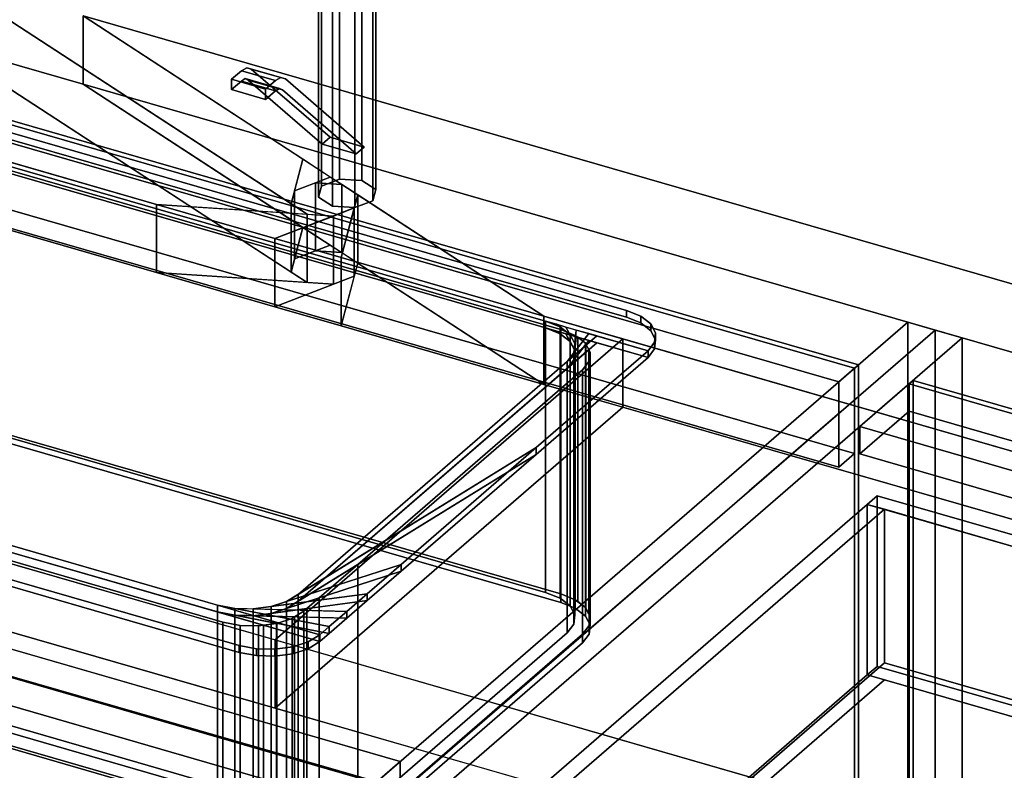
# Model space of a CAD drawing. Extents: x -1561 to 3499, y -2299 to 2343.
# Drawn here: x 1138 to 1637, y 67 to 449 of the extents above; entities that cross this region are included whole.
import ezdxf

# ---------------------------------------------------------------- set-up
doc = ezdxf.new("R2010")
doc.units = 0
doc.layers.add('layer0', color=7, linetype='CONTINUOUS')

# ---------------------------------------------------------------- blocks, each defined once
blk = doc.blocks.new('PF_OBJECT5')
at = {"layer": 'layer0'}
for p, q in [((1071.39, 415.29), (1563.29, 273.29)), ((1563.29, 273.29), (1071.39, 415.29)), ((1561.29, 271.56), (1069.39, 413.56)), ((1069.39, 413.56), (1561.29, 271.56)), ((1563.29, 273.29), (1561.29, 271.56)), ((1561.29, 271.56), (1563.29, 273.29)), ((1561.29, -351.98), (1561.29, 271.56)), ((1561.29, 271.56), (1561.29, -351.98)), ((1563.29, 273.29), (1563.29, -350.25)), ((1563.29, -350.25), (1563.29, 273.29))]:
    blk.add_line(p, q, dxfattribs=at)
blk = doc.blocks.new('PF_OBJECT6')
at = {"layer": 'layer0'}
for p, q in [((1561.29, 271.56), (1069.39, 413.56)), ((1069.39, 413.56), (1561.29, 271.56)), ((1061.39, 406.63), (1553.29, 264.63)), ((1553.29, 264.63), (1061.39, 406.63)), ((1069.39, 370.26), (1561.29, 228.26)), ((1561.29, 228.26), (1069.39, 370.26)), ((1553.29, 221.33), (1061.39, 363.33)), ((1061.39, 363.33), (1553.29, 221.33)), ((1553.29, 264.63), (1561.29, 271.56)), ((1561.29, 271.56), (1553.29, 264.63)), ((1561.29, 228.26), (1561.29, 271.56)), ((1561.29, 271.56), (1561.29, 228.26)), ((1553.29, 264.63), (1553.29, 221.33)), ((1553.29, 221.33), (1553.29, 264.63)), ((1561.29, 228.26), (1553.29, 221.33)), ((1553.29, 221.33), (1561.29, 228.26))]:
    blk.add_line(p, q, dxfattribs=at)
blk = doc.blocks.new('PF_OBJECT7')
at = {"layer": 'layer0'}
for p, q in [((1588.29, 294.94), (1305.29, 49.86)), ((1305.29, 49.86), (1588.29, 294.94)), ((1602.15, 290.94), (1588.29, 294.94)), ((1588.29, 294.94), (1588.29, -328.6)), ((1588.29, -328.6), (1588.29, 294.94)), ((1588.29, 294.94), (1602.15, 290.94)), ((1319.15, 45.86), (1602.15, 290.94)), ((1602.15, 290.94), (1319.15, 45.86)), ((1602.15, -332.6), (1602.15, 290.94)), ((1602.15, 290.94), (1602.15, -332.6)), ((1330.79, 71.94), (838.89, 213.94)), ((838.89, 213.94), (1330.79, 71.94)), ((838.89, 200.08), (1330.79, 58.08)), ((1330.79, 58.08), (838.89, 200.08)), ((813.89, 192.29), (1305.79, 50.29)), ((1305.79, 50.29), (813.89, 192.29)), ((1305.79, 36.43), (813.89, 178.43)), ((813.89, 178.43), (1305.79, 36.43)), ((1305.79, 50.29), (1330.79, 71.94)), ((1330.79, 71.94), (1305.79, 50.29)), ((1330.79, 58.08), (1330.79, 71.94)), ((1330.79, 71.94), (1330.79, 58.08))]:
    blk.add_line(p, q, dxfattribs=at)
blk = doc.blocks.new('PF_OBJECT12')
at = {"layer": 'layer0'}
for p, q in [((800.63, 186.01), (1315.05, 37.51)), ((1315.05, 37.51), (800.63, 186.01)), ((1305.05, 28.85), (790.63, 177.35)), ((790.63, 177.35), (1305.05, 28.85))]:
    blk.add_line(p, q, dxfattribs=at)
blk = doc.blocks.new('PF_SKETCH18')
at = {"layer": 'layer0'}
blk.add_line((1554.98, 250.09), (1507.81, 209.25), dxfattribs=at)
blk = doc.blocks.new('PF_SKETCH20')
at = {"layer": 'layer0'}
blk.add_line((1460.65, 168.4), (1413.48, 127.55), dxfattribs=at)
blk = doc.blocks.new('PF_SKETCH22')
at = {"layer": 'layer0'}
blk.add_line((1366.31, 86.7), (1319.15, 45.86), dxfattribs=at)
blk = doc.blocks.new('PF_OBJECT24')
at = {"layer": 'layer0'}
for p, q in [((1589, 263.56), (1591, 265.29)), ((1591, 265.29), (1589, 263.56)), ((1591, -358.25), (1591, 265.29)), ((1591, 265.29), (2082.91, 123.29)), ((1591, 265.29), (1591, -358.25)), ((2082.91, 123.29), (1591, 265.29)), ((2080.91, 121.56), (1589, 263.56)), ((1589, 263.56), (1589, -359.98)), ((1589, -359.98), (1589, 263.56)), ((1589, 263.56), (2080.91, 121.56))]:
    blk.add_line(p, q, dxfattribs=at)
blk = doc.blocks.new('PF_OBJECT25')
at = {"layer": 'layer0'}
for p, q in [((1564, 241.91), (1589, 263.56)), ((1589, 263.56), (1564, 241.91)), ((1589, 263.56), (2080.91, 121.56)), ((1589, 249.7), (1589, 263.56)), ((1589, 263.56), (1589, 249.7)), ((2080.91, 121.56), (1589, 263.56)), ((1589, 249.7), (1564, 228.05)), ((1564, 228.05), (1589, 249.7)), ((2080.91, 107.7), (1589, 249.7)), ((1589, 249.7), (2080.91, 107.7)), ((2055.91, 99.91), (1564, 241.91)), ((1564, 241.91), (1564, 228.05)), ((1564, 228.05), (1564, 241.91)), ((1564, 241.91), (2055.91, 99.91)), ((1564, 228.05), (2055.91, 86.05)), ((2055.91, 86.05), (1564, 228.05))]:
    blk.add_line(p, q, dxfattribs=at)
blk = doc.blocks.new('PF_OBJECT26')
at = {"layer": 'layer0'}
for p, q in [((1602.15, 290.94), (1319.15, 45.86)), ((1319.15, 45.86), (1602.15, 290.94)), ((1616, 286.94), (1602.15, 290.94)), ((1602.15, 290.94), (1602.15, -332.6)), ((1602.15, -332.6), (1602.15, 290.94)), ((1602.15, 290.94), (1616, 286.94)), ((1333, 41.86), (1616, 286.94)), ((1616, 286.94), (1333, 41.86)), ((1616, -336.6), (1616, 286.94)), ((1616, 286.94), (1616, -336.6))]:
    blk.add_line(p, q, dxfattribs=at)
blk = doc.blocks.new('PF_OBJECT35')
at = {"layer": 'layer0'}
for p, q in [((1567.8, 202.42), (1572.8, 206.75)), ((1572.8, 206.75), (1567.8, 202.42)), ((1572.8, 120.15), (1572.8, 206.75)), ((1572.8, 206.75), (2049.11, 69.25)), ((1572.8, 206.75), (1572.8, 120.15)), ((2049.11, 69.25), (1572.8, 206.75)), ((1339.8, 4.97), (1567.8, 202.42)), ((1567.8, 202.42), (1339.8, 4.97)), ((1576.46, 199.92), (1348.46, 2.47)), ((1348.46, 2.47), (1576.46, 199.92)), ((1567.8, 115.82), (1567.8, 202.42)), ((1567.8, 202.42), (1567.8, 115.82)), ((1567.8, 202.42), (2044.11, 64.92)), ((1576.46, 199.92), (1567.8, 202.42)), ((2035.45, 67.42), (1576.46, 199.92)), ((1576.46, 199.92), (1576.46, 121.98)), ((1576.46, 121.98), (1576.46, 199.92)), ((1348.46, -75.48), (1576.46, 121.98)), ((1576.46, 121.98), (1348.46, -75.48)), ((1572.8, 120.15), (1567.8, 115.82)), ((1567.8, 115.82), (1572.8, 120.15)), ((2049.11, -17.35), (1572.8, 120.15)), ((1572.8, 120.15), (2049.11, -17.35)), ((1576.46, 121.98), (2035.45, -10.52)), ((2035.45, -10.52), (1576.46, 121.98)), ((1567.8, 115.82), (1339.8, -81.64)), ((1339.8, -81.64), (1567.8, 115.82)), ((2044.11, -21.68), (1567.8, 115.82)), ((1567.8, 115.82), (1576.46, 113.32)), ((1576.46, 113.32), (1348.46, -84.14)), ((1348.46, -84.14), (1576.46, 113.32)), ((1576.46, 113.32), (2035.45, -19.18))]:
    blk.add_line(p, q, dxfattribs=at)
blk = doc.blocks.new('PF_SKETCH40')
at = {"layer": 'layer0'}
blk.add_line((1554.98, 250.09), (1507.81, 209.25), dxfattribs=at)
blk = doc.blocks.new('PF_SKETCH42')
at = {"layer": 'layer0'}
blk.add_line((1460.65, 168.4), (1413.48, 127.55), dxfattribs=at)
blk = doc.blocks.new('PF_SKETCH44')
at = {"layer": 'layer0'}
blk.add_line((1366.31, 86.7), (1319.15, 45.86), dxfattribs=at)
blk = doc.blocks.new('PF_OBJECT82')
at = {"layer": 'layer0'}
for p, q in [((466.9, 568.43), (1207.16, 354.74)), ((1207.16, 320.09), (466.9, 533.79)), ((1283.59, 349.7), (1096.67, 471.5)), ((1096.67, 471.5), (1275.44, 355.02)), ((1169.85, 415.74), (1169.85, 450.38)), ((1169.85, 450.38), (2144.28, 169.08)), ((1169.85, 450.38), (1169.85, 415.74)), ((2144.28, 169.08), (1169.85, 450.38)), ((1169.85, 450.38), (1403.69, 298)), ((1281.4, 377.69), (1169.85, 450.38)), ((1169.85, 415.74), (1096.67, 436.86)), ((1096.67, 436.86), (1283.59, 315.06)), ((1275.44, 320.38), (1096.67, 436.86)), ((1096.67, 436.86), (1169.85, 415.74)), ((1894.28, -47.42), (290.4, 415.58)), ((2144.28, 134.44), (1169.85, 415.74)), ((1403.69, 263.36), (1169.85, 415.74)), ((1169.85, 415.74), (2144.28, 134.44)), ((1169.85, 415.74), (1281.4, 343.05)), ((1207.16, 354.74), (1094.77, 387.18)), ((290.4, 380.94), (1894.28, -82.06)), ((1275.44, 355.02), (1281.4, 377.69)), ((1281.4, 377.69), (1277.18, 361.66)), ((1295.32, 368.62), (1281.4, 377.69)), ((1844.28, -90.72), (240.4, 372.28)), ((240.4, 372.28), (1844.28, -90.72)), ((1277.18, 361.66), (1295.32, 368.62)), ((1287.81, 365.73), (1277.18, 361.66)), ((1295.32, 368.62), (1287.81, 365.73)), ((1301.09, 364.86), (1287.81, 365.73)), ((1287.81, 365.73), (1287.81, 331.09)), ((1287.81, 331.09), (1287.81, 365.73)), ((1287.81, 365.73), (1301.09, 364.86)), ((1301.09, 364.86), (1295.32, 368.62)), ((1309.24, 359.55), (1301.09, 364.86)), ((1301.09, 364.86), (1301.09, 330.22)), ((1301.09, 330.22), (1301.09, 364.86)), ((1277.18, 361.66), (1275.44, 355.02)), ((1277.18, 361.66), (1277.18, 327.02)), ((1277.18, 327.02), (1277.18, 361.66)), ((1207.16, 354.74), (1207.16, 320.09)), ((1267.14, 337.42), (1207.16, 354.74)), ((1207.16, 320.09), (1207.16, 354.74)), ((1296.87, 348.83), (1207.16, 354.74)), ((1207.16, 354.74), (1267.14, 337.42)), ((1207.16, 354.74), (1283.59, 349.7)), ((1275.44, 355.02), (1275.44, 320.38)), ((1275.44, 320.38), (1275.44, 355.02)), ((1275.44, 355.02), (1283.59, 349.7)), ((1309.24, 359.55), (1300.85, 327.69)), ((1307.49, 352.91), (1309.24, 359.55)), ((1309.24, 324.91), (1309.24, 359.55)), ((1309.24, 359.55), (1309.24, 324.91)), ((1403.69, 298), (1309.24, 359.55)), ((1094.77, 352.54), (1207.16, 320.09)), ((1307.49, 352.91), (1267.14, 337.42)), ((1296.87, 348.83), (1307.49, 352.91)), ((1300.85, 327.69), (1307.49, 352.91)), ((1307.49, 318.27), (1307.49, 352.91)), ((1307.49, 352.91), (1307.49, 318.27)), ((1267.14, 337.42), (1296.87, 348.83)), ((1283.59, 315.06), (1283.59, 349.7)), ((1283.59, 349.7), (1296.87, 348.83)), ((1283.59, 349.7), (1283.59, 315.06)), ((1296.87, 314.19), (1296.87, 348.83)), ((1296.87, 348.83), (1296.87, 314.19)), ((1281.4, 343.05), (1275.44, 320.38)), ((1277.18, 327.02), (1281.4, 343.05)), ((1281.4, 343.05), (1295.32, 333.98)), ((240.4, 337.63), (1844.28, -125.37)), ((1844.28, -125.37), (240.4, 337.63)), ((1267.14, 337.42), (1267.14, 302.78)), ((1300.85, 327.69), (1267.14, 337.42)), ((1267.14, 302.78), (1267.14, 337.42)), ((1267.14, 337.42), (1300.85, 327.69)), ((1295.32, 333.98), (1277.18, 327.02)), ((1277.18, 327.02), (1287.81, 331.09)), ((1287.81, 331.09), (1295.32, 333.98)), ((1301.09, 330.22), (1287.81, 331.09)), ((1287.81, 331.09), (1301.09, 330.22)), ((1295.32, 333.98), (1301.09, 330.22)), ((1301.09, 330.22), (1309.24, 324.91)), ((1275.44, 320.38), (1277.18, 327.02)), ((1300.85, 327.69), (1300.85, 293.05)), ((1403.69, 298), (1300.85, 327.69)), ((1300.85, 293.05), (1300.85, 327.69)), ((1300.85, 327.69), (1403.69, 298)), ((1300.85, 293.05), (1309.24, 324.91)), ((1309.24, 324.91), (1307.49, 318.27)), ((1309.24, 324.91), (1403.69, 263.36)), ((1207.16, 320.09), (1296.87, 314.19)), ((1267.14, 302.78), (1207.16, 320.09)), ((1283.59, 315.06), (1207.16, 320.09)), ((1207.16, 320.09), (1267.14, 302.78)), ((1283.59, 315.06), (1275.44, 320.38)), ((1267.14, 302.78), (1307.49, 318.27)), ((1296.87, 314.19), (1283.59, 315.06)), ((1307.49, 318.27), (1296.87, 314.19)), ((1307.49, 318.27), (1300.85, 293.05)), ((1296.87, 314.19), (1267.14, 302.78)), ((1300.85, 293.05), (1267.14, 302.78)), ((1267.14, 302.78), (1300.85, 293.05)), ((1403.69, 298), (1403.69, 263.36)), ((1443.78, 286.43), (1403.69, 298)), ((1403.69, 263.36), (1403.69, 298)), ((1403.69, 298), (2070.78, 105.43)), ((1403.69, 263.36), (1300.85, 293.05)), ((1300.85, 293.05), (1403.69, 263.36)), ((1267.28, 133.58), (1443.78, 286.43)), ((1443.78, 286.43), (1267.28, 133.58)), ((1443.78, 251.79), (1443.78, 286.43)), ((1443.78, 286.43), (1443.78, 251.79)), ((2070.78, 105.43), (1443.78, 286.43)), ((2070.78, 70.79), (1403.69, 263.36)), ((1403.69, 263.36), (1443.78, 251.79)), ((1267.28, 98.94), (1443.78, 251.79)), ((1443.78, 251.79), (1267.28, 98.94)), ((1443.78, 251.79), (2070.78, 70.79)), ((918.27, 234.33), (1267.28, 133.58)), ((1267.28, 98.94), (918.27, 199.69)), ((1267.28, 133.58), (1267.28, 98.94)), ((1267.28, 98.94), (1267.28, 133.58)), ((1267.28, 133.58), (1894.28, -47.42)), ((1894.28, -82.06), (1267.28, 98.94))]:
    blk.add_line(p, q, dxfattribs=at)
blk = doc.blocks.new('PF_OBJECT83')
at = {"layer": 'layer0'}
for p, q in [((1112.13, 397.18), (1445.55, 300.93)), ((1445.55, 300.93), (1112.13, 397.18)), ((1071.15, 391.69), (1456.53, 280.44)), ((1112.13, 393.72), (1445.55, 297.47)), ((1445.55, 297.47), (1112.13, 393.72)), ((1456.53, 276.98), (1071.15, 388.23)), ((1404.57, 295.44), (1123.11, 376.69)), ((1123.11, 373.23), (1404.57, 291.98)), ((1445.55, 300.93), (1445.55, 297.47)), ((1445.55, 297.47), (1445.55, 300.93)), ((1445.55, 300.93), (1452.84, 297.98)), ((1452.84, 297.98), (1445.55, 300.93)), ((1404.57, 291.98), (1404.57, 295.44)), ((1411.86, 292.49), (1404.57, 295.44)), ((1404.57, 295.44), (1404.57, 291.98)), ((1404.57, 295.44), (1411.86, 292.49)), ((1410.1, 293.84), (1404.57, 295.44)), ((1445.55, 297.47), (1452.84, 294.51)), ((1452.84, 294.51), (1445.55, 297.47)), ((1452.84, 294.51), (1452.84, 297.98)), ((1452.84, 297.98), (1457.96, 294.04)), ((1452.84, 297.98), (1452.84, 294.51)), ((1457.96, 294.04), (1452.84, 297.98)), ((1411.86, 289.02), (1404.57, 291.98)), ((1404.57, 291.98), (1410.1, 290.38)), ((1404.57, 291.98), (1411.86, 289.02)), ((1410.1, 293.84), (1416.97, 288.55)), ((1414.88, 292.46), (1410.1, 293.84)), ((1411.86, 292.49), (1410.1, 293.84)), ((1416.97, 285.09), (1410.1, 290.38)), ((1410.1, 290.38), (1414.88, 289)), ((1410.1, 290.38), (1411.86, 289.02)), ((1416.97, 288.55), (1411.86, 292.49)), ((1411.86, 292.49), (1411.86, 289.02)), ((1411.86, 289.02), (1411.86, 292.49)), ((1414.88, 292.46), (1419.4, 284.02)), ((1420.13, 290.95), (1414.88, 292.46)), ((1416.97, 288.55), (1414.88, 292.46)), ((1420.13, 290.95), (1418.91, 279.33)), ((1419.4, 284.02), (1420.13, 290.95)), ((1426.43, 289.13), (1420.13, 290.95)), ((1452.84, 294.51), (1457.96, 290.58)), ((1457.96, 290.58), (1452.84, 294.51)), ((1457.96, 290.58), (1457.96, 294.04)), ((1457.96, 294.04), (1460.38, 289.51)), ((1457.96, 294.04), (1457.96, 290.58)), ((1460.38, 289.51), (1457.96, 294.04)), ((1457.96, 290.58), (1460.38, 286.04)), ((1460.38, 286.04), (1457.96, 290.58)), ((1430.55, 287.94), (1279.05, 156.74)), ((1411.86, 289.02), (1416.97, 285.09)), ((1419.4, 280.55), (1414.88, 289)), ((1414.88, 289), (1420.13, 287.48)), ((1414.88, 289), (1416.97, 285.09)), ((1426.43, 289.13), (1415.55, 274.95)), ((1415.55, 274.95), (1430.55, 287.94)), ((1415.55, 271.48), (1426.43, 285.66)), ((1419.4, 284.02), (1416.97, 288.55)), ((1416.97, 288.55), (1416.97, 285.09)), ((1416.97, 285.09), (1416.97, 288.55)), ((1416.97, 285.09), (1419.4, 280.55)), ((1418.91, 279.33), (1426.43, 289.13)), ((1418.91, 275.87), (1420.13, 287.48)), ((1426.43, 285.66), (1418.91, 275.87)), ((1420.13, 287.48), (1419.4, 280.55)), ((1420.13, 287.48), (1426.43, 285.66)), ((1430.55, 287.94), (1426.43, 289.13)), ((1426.43, 285.66), (1430.55, 284.48)), ((1456.53, 280.44), (1430.55, 287.94)), ((1459.89, 284.82), (1456.53, 280.44)), ((1456.53, 280.44), (1459.89, 284.82)), ((1460.38, 289.51), (1459.89, 284.82)), ((1459.89, 284.82), (1460.38, 289.51)), ((1460.38, 286.04), (1459.89, 281.36)), ((1459.89, 281.36), (1460.38, 286.04)), ((1459.89, 281.36), (1459.89, 284.82)), ((1459.89, 284.82), (1459.89, 281.36)), ((1460.38, 286.04), (1460.38, 289.51)), ((1460.38, 289.51), (1460.38, 286.04)), ((1279.05, 153.27), (1430.55, 284.48)), ((1456.53, 280.44), (1399.74, 231.25)), ((1399.74, 231.25), (1456.53, 280.44)), ((1430.55, 284.48), (1415.55, 271.48)), ((1418.91, 279.33), (1419.4, 284.02)), ((1419.4, 280.55), (1418.91, 275.87)), ((1419.4, 284.02), (1419.4, 280.55)), ((1419.4, 280.55), (1419.4, 284.02)), ((1430.55, 284.48), (1456.53, 276.98)), ((1459.89, 281.36), (1456.53, 276.98)), ((1456.53, 276.98), (1459.89, 281.36)), ((1456.53, 276.98), (1456.53, 280.44)), ((1456.53, 280.44), (1456.53, 276.98)), ((1456.53, 280.44), (1456.53, 280.44)), ((1279.05, 156.74), (1415.55, 274.95)), ((1456.53, 276.98), (1399.74, 227.79)), ((1399.74, 227.79), (1456.53, 276.98)), ((1415.55, 274.95), (1418.91, 279.33)), ((1418.91, 275.87), (1415.55, 271.48)), ((1415.55, 274.95), (1415.55, 271.48)), ((1415.55, 271.48), (1415.55, 274.95)), ((1418.91, 279.33), (1418.91, 275.87)), ((1418.91, 275.87), (1418.91, 279.33)), ((1456.53, 276.98), (1456.53, 276.98)), ((1415.55, 271.48), (1279.05, 153.27)), ((956.61, 232.5), (1238.07, 151.25)), ((1290.03, 136.25), (956.61, 232.5)), ((1399.74, 231.25), (1273.14, 153.09)), ((1279.05, 156.74), (1399.74, 231.25)), ((1399.74, 231.25), (1331.27, 171.97)), ((1331.27, 171.97), (1399.74, 231.25)), ((1399.74, 227.79), (1399.74, 231.25)), ((1399.74, 231.25), (1399.74, 227.79)), ((956.61, 229.03), (1290.03, 132.78)), ((1238.07, 147.78), (956.61, 229.03)), ((1273.14, 149.63), (1399.74, 227.79)), ((1399.74, 227.79), (1279.05, 153.27)), ((1399.74, 227.79), (1331.27, 168.5)), ((1331.27, 168.5), (1399.74, 227.79)), ((1249.05, 130.76), (1105.65, 172.15)), ((1105.65, 172.15), (1249.05, 130.76)), ((1331.27, 171.97), (1265.27, 150.53)), ((1273.14, 153.09), (1331.27, 171.97)), ((1331.27, 171.97), (1314.08, 157.07)), ((1314.08, 157.07), (1331.27, 171.97)), ((1331.27, 168.5), (1331.27, 171.97)), ((1331.27, 171.97), (1331.27, 168.5)), ((1249.05, 127.29), (1105.65, 168.69)), ((1105.65, 168.69), (1249.05, 127.29)), ((1265.27, 147.07), (1331.27, 168.5)), ((1331.27, 168.5), (1273.14, 149.63)), ((1331.27, 168.5), (1314.08, 153.61)), ((1314.08, 153.61), (1331.27, 168.5)), ((1314.08, 157.07), (1256.2, 149.32)), ((1265.27, 150.53), (1314.08, 157.07)), ((1273.14, 153.09), (1279.05, 156.74)), ((1279.05, 156.74), (1279.05, 153.27)), ((1279.05, 153.27), (1279.05, 156.74)), ((1314.08, 157.07), (1303.69, 148.07)), ((1303.69, 148.07), (1314.08, 157.07)), ((1314.08, 153.61), (1314.08, 157.07)), ((1314.08, 157.07), (1314.08, 153.61)), ((1238.07, 151.25), (1238.07, 147.78)), ((1238.07, 147.78), (1238.07, 151.25)), ((1238.07, 151.25), (1246.83, 149.56)), ((1294.78, 140.36), (1238.07, 151.25)), ((1238.07, 151.25), (1290.03, 136.25)), ((1256.2, 145.85), (1314.08, 153.61)), ((1256.2, 149.32), (1265.27, 150.53)), ((1314.08, 153.61), (1265.27, 147.07)), ((1265.27, 150.53), (1273.14, 153.09)), ((1265.27, 150.53), (1265.27, 147.07)), ((1265.27, 147.07), (1265.27, 150.53)), ((1279.05, 153.27), (1273.14, 149.63)), ((1273.14, 153.09), (1273.14, 149.63)), ((1273.14, 149.63), (1273.14, 153.09)), ((1314.08, 153.61), (1303.69, 144.61)), ((1303.69, 144.61), (1314.08, 153.61)), ((1290.03, 132.78), (1238.07, 147.78)), ((1238.07, 147.78), (1294.78, 136.9)), ((1246.83, 146.1), (1238.07, 147.78)), ((1246.83, 149.56), (1246.83, 146.1)), ((1246.83, 146.1), (1246.83, 149.56)), ((1246.83, 149.56), (1256.2, 149.32)), ((1303.69, 148.07), (1246.83, 149.56)), ((1246.83, 149.56), (1294.78, 140.36)), ((1294.78, 136.9), (1246.83, 146.1)), ((1246.83, 146.1), (1303.69, 144.61)), ((1256.2, 145.85), (1246.83, 146.1)), ((1256.2, 149.32), (1256.2, 145.85)), ((1256.2, 145.85), (1256.2, 149.32)), ((1256.2, 149.32), (1303.69, 148.07)), ((1265.27, 147.07), (1256.2, 145.85)), ((1303.69, 144.61), (1256.2, 145.85)), ((1273.14, 149.63), (1265.27, 147.07)), ((1303.69, 148.07), (1294.78, 140.36)), ((1294.78, 140.36), (1303.69, 148.07)), ((1303.69, 144.61), (1303.69, 148.07)), ((1303.69, 148.07), (1303.69, 144.61)), ((1294.78, 140.36), (1290.03, 136.25)), ((1290.03, 136.25), (1294.78, 140.36)), ((1303.69, 144.61), (1294.78, 136.9)), ((1294.78, 136.9), (1303.69, 144.61)), ((1294.78, 136.9), (1294.78, 140.36)), ((1294.78, 140.36), (1294.78, 136.9)), ((1290.03, 136.25), (1284.12, 132.6)), ((1284.12, 132.6), (1290.03, 136.25)), ((1294.78, 136.9), (1290.03, 132.78)), ((1290.03, 132.78), (1294.78, 136.9)), ((1290.03, 132.78), (1290.03, 136.25)), ((1290.03, 136.25), (1290.03, 132.78)), ((1290.03, 136.25), (1290.03, 136.25)), ((1249.05, 127.29), (1249.05, 130.76)), ((1249.05, 130.76), (1249.05, 127.29)), ((1257.81, 129.07), (1249.05, 130.76)), ((1249.05, 130.76), (1257.81, 129.07)), ((1276.25, 130.04), (1267.19, 128.83)), ((1267.19, 128.83), (1276.25, 130.04)), ((1284.12, 132.6), (1276.25, 130.04)), ((1276.25, 130.04), (1284.12, 132.6)), ((1276.25, 126.58), (1276.25, 130.04)), ((1276.25, 130.04), (1276.25, 126.58)), ((1290.03, 132.78), (1284.12, 129.13)), ((1284.12, 129.13), (1290.03, 132.78)), ((1284.12, 129.13), (1284.12, 132.6)), ((1284.12, 132.6), (1284.12, 129.13)), ((1290.03, 132.78), (1290.03, 132.78)), ((1257.81, 125.61), (1249.05, 127.29)), ((1249.05, 127.29), (1257.81, 125.61)), ((1257.81, 125.61), (1257.81, 129.07)), ((1257.81, 129.07), (1257.81, 125.61)), ((1267.19, 128.83), (1257.81, 129.07)), ((1257.81, 129.07), (1267.19, 128.83)), ((1267.19, 125.36), (1257.81, 125.61)), ((1257.81, 125.61), (1267.19, 125.36)), ((1267.19, 125.36), (1267.19, 128.83)), ((1267.19, 128.83), (1267.19, 125.36)), ((1276.25, 126.58), (1267.19, 125.36)), ((1267.19, 125.36), (1276.25, 126.58)), ((1284.12, 129.13), (1276.25, 126.58)), ((1276.25, 126.58), (1284.12, 129.13))]:
    blk.add_line(p, q, dxfattribs=at)
blk = doc.blocks.new('PF_OBJECT84')
at = {"layer": 'layer0'}
for p, q in [((1086.44, 372.67), (1104.97, 375.15)), ((1087.12, 373.09), (1094.33, 375.43)), ((1094.33, 375.43), (1087.12, 373.09)), ((1094.33, 375.43), (1094.99, 375.65)), ((1094.99, 375.65), (1094.33, 375.43)), ((1094.33, 241.2), (1094.33, 375.43)), ((1094.33, 375.43), (1094.33, 241.2)), ((1094.33, 375.43), (1114.35, 374.91)), ((1104.97, 375.15), (1094.33, 375.43)), ((1094.99, 375.65), (1104.06, 376.86)), ((1104.06, 376.86), (1094.99, 375.65)), ((1094.99, 241.41), (1094.99, 375.65)), ((1094.99, 375.65), (1094.99, 241.41)), ((1104.97, 375.15), (1095.91, 373.94)), ((1104.06, 242.63), (1104.06, 376.86)), ((1104.06, 376.86), (1104.19, 376.86)), ((1104.06, 376.86), (1104.06, 242.63)), ((1104.19, 376.86), (1104.06, 376.86)), ((1104.19, 242.62), (1104.19, 376.86)), ((1104.19, 376.86), (1111.16, 376.67)), ((1104.19, 376.86), (1104.19, 242.62)), ((1104.19, 376.86), (1123.11, 373.23)), ((1111.16, 376.67), (1104.19, 376.86)), ((1114.35, 374.91), (1104.19, 376.86)), ((1114.35, 374.91), (1104.97, 375.15)), ((1104.97, 375.15), (1104.97, 240.92)), ((1104.97, 240.92), (1104.97, 375.15)), ((1111.16, 242.44), (1111.16, 376.67)), ((1111.16, 376.67), (1113.43, 376.61)), ((1111.16, 376.67), (1111.16, 242.44)), ((1113.43, 376.61), (1111.16, 376.67)), ((1111.16, 376.67), (1420.85, 287.28)), ((1123.11, 373.23), (1111.16, 376.67)), ((1113.43, 242.38), (1113.43, 376.61)), ((1113.43, 376.61), (1122.2, 374.93)), ((1113.43, 376.61), (1113.43, 242.38)), ((1122.2, 374.93), (1113.43, 376.61)), ((1123.11, 373.23), (1114.35, 374.91)), ((1114.35, 374.91), (1114.35, 240.67)), ((1114.35, 240.67), (1114.35, 374.91)), ((1122.2, 240.7), (1122.2, 374.93)), ((1122.2, 374.93), (1412.31, 291.18)), ((1122.2, 374.93), (1122.2, 240.7)), ((1412.31, 291.18), (1122.2, 374.93)), ((1072.07, 361.52), (1088.04, 371.38)), ((1080.71, 369), (1095.91, 373.94)), ((1088.04, 371.38), (1080.71, 369)), ((1081.21, 369.44), (1086.44, 372.67)), ((1086.44, 372.67), (1081.21, 369.44)), ((1088.04, 371.38), (1082.13, 367.73)), ((1095.91, 373.94), (1086.44, 372.67)), ((1086.44, 372.67), (1087.12, 373.09)), ((1087.12, 373.09), (1086.44, 372.67)), ((1086.44, 238.44), (1086.44, 372.67)), ((1086.44, 372.67), (1086.44, 238.44)), ((1087.12, 238.86), (1087.12, 373.09)), ((1087.12, 373.09), (1087.12, 238.86)), ((1095.91, 373.94), (1088.04, 371.38)), ((1088.04, 371.38), (1088.04, 237.15)), ((1088.04, 237.15), (1088.04, 371.38)), ((1095.91, 373.94), (1095.91, 239.7)), ((1095.91, 239.7), (1095.91, 373.94)), ((1404.57, 291.98), (1123.11, 373.23)), ((1123.11, 373.23), (1123.11, 238.99)), ((1123.11, 238.99), (1123.11, 373.23)), ((936.23, 241.38), (1082.13, 367.73)), ((1082.13, 367.73), (945.63, 249.52)), ((1072.07, 361.52), (1080.71, 369)), ((1080.71, 369), (1072.07, 361.52)), ((1082.13, 367.73), (1072.07, 361.52)), ((1080.71, 369), (1081.21, 369.44)), ((1081.21, 369.44), (1080.71, 369)), ((1080.71, 234.77), (1080.71, 369)), ((1080.71, 369), (1080.71, 234.77)), ((1081.21, 235.21), (1081.21, 369.44)), ((1081.21, 369.44), (1081.21, 235.21)), ((1082.13, 367.73), (1082.13, 233.5)), ((1082.13, 233.5), (1082.13, 367.73)), ((939.71, 246.9), (1072.07, 361.52)), ((1072.07, 361.52), (939.71, 246.9)), ((1072.07, 227.29), (1072.07, 361.52)), ((1072.07, 361.52), (1072.07, 227.29)), ((1404.57, 157.74), (1404.57, 291.98)), ((1411.86, 289.02), (1404.57, 291.98)), ((1404.57, 291.98), (1404.57, 157.74)), ((1404.57, 291.98), (1411.86, 289.02)), ((1410.1, 290.38), (1404.57, 291.98)), ((1410.1, 290.38), (1416.97, 285.09)), ((1414.88, 289), (1410.1, 290.38)), ((1411.86, 289.02), (1410.1, 290.38)), ((1412.31, 291.18), (1412.31, 156.95)), ((1412.31, 156.95), (1412.31, 291.18)), ((1412.31, 291.18), (1419.61, 288.23)), ((1419.61, 288.23), (1412.31, 291.18)), ((1416.97, 285.09), (1411.86, 289.02)), ((1411.86, 289.02), (1411.86, 154.79)), ((1411.86, 154.79), (1411.86, 289.02)), ((1414.88, 289), (1419.4, 280.55)), ((1420.13, 287.48), (1414.88, 289)), ((1416.97, 285.09), (1414.88, 289)), ((1419.4, 280.55), (1416.97, 285.09)), ((1416.97, 285.09), (1416.97, 150.85)), ((1416.97, 150.85), (1416.97, 285.09)), ((1420.13, 287.48), (1418.91, 275.87)), ((1419.4, 280.55), (1420.13, 287.48)), ((1419.61, 154), (1419.61, 288.23)), ((1419.61, 288.23), (1420.85, 287.28)), ((1419.61, 288.23), (1419.61, 154)), ((1420.85, 287.28), (1419.61, 288.23)), ((1420.85, 287.28), (1420.13, 287.48)), ((1420.85, 287.28), (1420.85, 153.04)), ((1420.85, 153.04), (1420.85, 287.28)), ((1420.85, 287.28), (1424.72, 284.29)), ((1424.72, 284.29), (1420.85, 287.28)), ((1426.5, 280.97), (1279.05, 153.27)), ((1424.99, 283.78), (1415.55, 271.48)), ((1415.55, 271.48), (1426.5, 280.97)), ((1418.91, 275.87), (1424.99, 283.78)), ((1418.91, 275.87), (1419.4, 280.55)), ((1419.4, 280.55), (1419.4, 146.32)), ((1419.4, 146.32), (1419.4, 280.55)), ((1424.72, 150.06), (1424.72, 284.29)), ((1424.72, 284.29), (1424.99, 283.78)), ((1424.72, 284.29), (1424.72, 150.06)), ((1424.99, 283.78), (1424.72, 284.29)), ((1424.99, 149.55), (1424.99, 283.78)), ((1424.99, 283.78), (1426.5, 280.97)), ((1424.99, 283.78), (1424.99, 149.55)), ((1426.5, 280.97), (1424.99, 283.78)), ((1426.5, 146.74), (1426.5, 280.97)), ((1426.5, 280.97), (1427.15, 279.76)), ((1426.5, 280.97), (1426.5, 146.74)), ((1427.15, 279.76), (1426.5, 280.97)), ((1415.55, 271.48), (1418.91, 275.87)), ((1418.91, 275.87), (1418.91, 141.63)), ((1418.91, 141.63), (1418.91, 275.87)), ((1426.66, 275.07), (1423.29, 270.69)), ((1423.29, 270.69), (1426.66, 275.07)), ((1427.15, 279.76), (1426.66, 275.07)), ((1426.66, 275.07), (1427.15, 279.76)), ((1426.66, 140.84), (1426.66, 275.07)), ((1426.66, 275.07), (1426.66, 140.84)), ((1427.15, 145.53), (1427.15, 279.76)), ((1427.15, 279.76), (1427.15, 145.53)), ((1279.05, 153.27), (1415.55, 271.48)), ((1423.29, 270.69), (1309.22, 171.9)), ((1309.22, 171.9), (1423.29, 270.69)), ((1415.55, 271.48), (1415.55, 137.25)), ((1415.55, 137.25), (1415.55, 271.48)), ((1423.29, 136.46), (1423.29, 270.69)), ((1423.29, 270.69), (1423.29, 136.46)), ((936.19, 237.22), (945.63, 249.52)), ((942.27, 245.14), (936.19, 237.22)), ((945.63, 249.52), (936.23, 241.38)), ((936.35, 242.52), (939.71, 246.9)), ((939.71, 246.9), (936.35, 242.52)), ((939.71, 112.67), (939.71, 246.9)), ((939.71, 246.9), (939.71, 112.67)), ((940.82, 231.35), (942.27, 245.14)), ((942.27, 245.14), (941.77, 240.45)), ((945.63, 249.52), (942.27, 245.14)), ((942.27, 245.14), (942.27, 110.91)), ((942.27, 110.91), (942.27, 245.14)), ((945.63, 249.52), (945.63, 115.29)), ((945.63, 115.29), (945.63, 249.52)), ((935.86, 237.83), (936.23, 241.38)), ((936.23, 241.38), (935.86, 237.83)), ((936.23, 241.38), (936.35, 242.52)), ((936.35, 242.52), (936.23, 241.38)), ((936.23, 107.15), (936.23, 241.38)), ((936.23, 241.38), (936.23, 107.15)), ((936.35, 108.28), (936.35, 242.52)), ((936.35, 242.52), (936.35, 108.28)), ((941.77, 240.45), (940.82, 231.35)), ((941.77, 240.45), (941.77, 106.22)), ((941.77, 106.22), (941.77, 240.45)), ((941.77, 240.45), (944.2, 235.92)), ((948.92, 227.13), (941.77, 240.45)), ((1087.12, 238.86), (1094.99, 241.41)), ((1094.33, 241.2), (1087.12, 238.86)), ((1094.99, 241.41), (1094.33, 241.2)), ((1094.99, 241.41), (1104.06, 242.63)), ((1104.06, 242.63), (1094.99, 241.41)), ((1094.99, 237.08), (1094.99, 241.41)), ((1094.99, 241.41), (1094.99, 237.08)), ((1104.97, 240.92), (1095.91, 239.7)), ((1095.91, 239.7), (1104.97, 240.92)), ((1104.06, 242.63), (1113.43, 242.38)), ((1104.06, 238.3), (1104.06, 242.63)), ((1104.19, 242.62), (1104.06, 242.63)), ((1104.06, 242.63), (1104.06, 238.3)), ((1111.16, 242.44), (1104.19, 242.62)), ((1114.35, 240.67), (1104.97, 240.92)), ((1104.97, 240.92), (1114.35, 240.67)), ((1113.43, 242.38), (1111.16, 242.44)), ((1113.43, 242.38), (1122.2, 240.7)), ((1113.43, 238.05), (1113.43, 242.38)), ((1122.2, 240.7), (1113.43, 242.38)), ((1113.43, 242.38), (1113.43, 238.05)), ((1123.11, 238.99), (1114.35, 240.67)), ((1114.35, 240.67), (1123.11, 238.99)), ((1122.2, 240.7), (1412.31, 156.95)), ((1122.2, 236.37), (1122.2, 240.7)), ((1412.31, 156.95), (1122.2, 240.7)), ((1122.2, 240.7), (1122.2, 236.37)), ((935.86, 103.6), (935.86, 237.83)), ((935.86, 237.83), (935.86, 103.6)), ((936.19, 237.22), (935.86, 237.83)), ((935.86, 237.83), (936.19, 237.22)), ((936.19, 102.99), (936.19, 237.22)), ((936.19, 237.22), (936.19, 102.99)), ((938.29, 233.3), (936.19, 237.22)), ((936.19, 237.22), (938.29, 233.3)), ((939.71, 112.67), (1081.21, 235.21)), ((944.2, 235.92), (944.2, 101.69)), ((944.2, 101.69), (944.2, 235.92)), ((944.2, 235.92), (949.32, 231.99)), ((960.07, 223.7), (944.2, 235.92)), ((944.2, 235.92), (948.92, 227.13)), ((1081.21, 235.21), (1080.71, 234.77)), ((1081.21, 235.21), (1087.12, 238.86)), ((1086.44, 238.44), (1081.21, 235.21)), ((1081.21, 230.88), (1081.21, 235.21)), ((1081.21, 235.21), (1081.21, 230.88)), ((1088.04, 237.15), (1082.13, 233.5)), ((1082.13, 233.5), (1088.04, 237.15)), ((1087.12, 238.86), (1086.44, 238.44)), ((1087.12, 234.53), (1087.12, 238.86)), ((1087.12, 238.86), (1087.12, 234.53)), ((1087.12, 234.53), (1094.99, 237.08)), ((1094.99, 237.08), (1087.12, 234.53)), ((1095.91, 239.7), (1088.04, 237.15)), ((1088.04, 237.15), (1095.91, 239.7)), ((1094.99, 237.08), (1104.06, 238.3)), ((1104.06, 238.3), (1094.99, 237.08)), ((1104.06, 238.3), (1113.43, 238.05)), ((1113.43, 238.05), (1104.06, 238.3)), ((1113.43, 238.05), (1122.2, 236.37)), ((1122.2, 236.37), (1113.43, 238.05)), ((1122.2, 236.37), (1412.31, 152.62)), ((1412.31, 152.62), (1122.2, 236.37)), ((1404.57, 157.74), (1123.11, 238.99)), ((1123.11, 238.99), (1404.57, 157.74)), ((938.29, 99.06), (938.29, 233.3)), ((938.29, 233.3), (938.29, 99.06)), ((940.82, 231.35), (938.29, 233.3)), ((938.29, 233.3), (940.82, 231.35)), ((939.71, 108.34), (1081.21, 230.88)), ((1081.21, 230.88), (939.71, 108.34)), ((940.82, 97.12), (940.82, 231.35)), ((940.82, 231.35), (940.82, 97.12)), ((943.4, 229.36), (940.82, 231.35)), ((940.82, 231.35), (943.4, 229.36)), ((1082.13, 233.5), (945.63, 115.29)), ((945.63, 115.29), (1082.13, 233.5)), ((949.32, 231.99), (949.32, 97.75)), ((949.32, 97.75), (949.32, 231.99)), ((949.32, 231.99), (956.61, 229.03)), ((993.87, 213.95), (949.32, 231.99)), ((949.32, 231.99), (960.07, 223.7)), ((1080.71, 234.77), (1072.07, 227.29)), ((1081.21, 230.88), (1087.12, 234.53)), ((1087.12, 234.53), (1081.21, 230.88)), ((1072.07, 227.29), (939.71, 112.67)), ((943.4, 95.13), (943.4, 229.36)), ((943.4, 229.36), (943.4, 95.13)), ((948.92, 227.13), (943.4, 229.36)), ((943.4, 229.36), (948.92, 227.13)), ((948.92, 92.9), (948.92, 227.13)), ((948.92, 227.13), (948.92, 92.9)), ((950.7, 226.41), (948.92, 227.13)), ((948.92, 227.13), (950.7, 226.41)), ((950.7, 92.18), (950.7, 226.41)), ((950.7, 226.41), (950.7, 92.18)), ((960.07, 223.7), (950.7, 226.41)), ((950.7, 226.41), (960.07, 223.7)), ((956.61, 229.03), (956.61, 94.8)), ((956.61, 94.8), (956.61, 229.03)), ((956.61, 229.03), (1238.07, 147.78)), ((1261.37, 141.06), (956.61, 229.03)), ((956.61, 229.03), (993.87, 213.95)), ((960.07, 89.47), (960.07, 223.7)), ((960.07, 223.7), (960.07, 89.47)), ((993.87, 213.95), (960.07, 223.7)), ((960.07, 223.7), (993.87, 213.95)), ((993.87, 79.71), (993.87, 213.95)), ((993.87, 213.95), (993.87, 79.71)), ((1240.81, 142.66), (993.87, 213.95)), ((993.87, 213.95), (1240.81, 142.66)), ((1309.22, 171.9), (1273.14, 149.63)), ((1279.05, 153.27), (1309.22, 171.9)), ((1309.22, 171.9), (1289.71, 155)), ((1289.71, 155), (1309.22, 171.9)), ((1309.22, 37.67), (1309.22, 171.9)), ((1309.22, 171.9), (1309.22, 37.67)), ((1289.71, 155), (1265.27, 147.07)), ((1273.14, 149.63), (1289.71, 155)), ((1289.71, 155), (1283.34, 149.49)), ((1283.34, 149.49), (1289.71, 155)), ((1289.71, 20.77), (1289.71, 155)), ((1289.71, 155), (1289.71, 20.77)), ((1411.86, 154.79), (1404.57, 157.74)), ((1404.57, 157.74), (1411.86, 154.79)), ((1412.31, 156.95), (1412.31, 152.62)), ((1412.31, 156.95), (1419.61, 154)), ((1412.31, 152.62), (1412.31, 156.95)), ((1419.61, 154), (1412.31, 156.95)), ((1273.14, 149.63), (1279.05, 153.27)), ((1279.05, 153.27), (1279.05, 19.04)), ((1279.05, 19.04), (1279.05, 153.27)), ((1416.97, 150.85), (1411.86, 154.79)), ((1411.86, 154.79), (1416.97, 150.85)), ((1412.31, 152.62), (1419.61, 149.67)), ((1419.61, 149.67), (1412.31, 152.62)), ((1419.4, 146.32), (1416.97, 150.85)), ((1416.97, 150.85), (1419.4, 146.32)), ((1419.61, 154), (1424.72, 150.06)), ((1419.61, 149.67), (1419.61, 154)), ((1420.85, 153.04), (1419.61, 154)), ((1419.61, 154), (1419.61, 149.67)), ((1424.72, 150.06), (1420.85, 153.04)), ((1424.72, 150.06), (1427.15, 145.53)), ((1424.72, 145.73), (1424.72, 150.06)), ((1424.99, 149.55), (1424.72, 150.06)), ((1424.72, 150.06), (1424.72, 145.73)), ((1238.07, 147.78), (1238.07, 13.55)), ((1238.07, 13.55), (1238.07, 147.78)), ((1238.07, 147.78), (1246.83, 146.1)), ((1268.19, 142), (1238.07, 147.78)), ((1238.07, 147.78), (1261.37, 141.06)), ((1246.83, 146.1), (1246.83, 11.87)), ((1246.83, 11.87), (1246.83, 146.1)), ((1246.83, 146.1), (1256.2, 145.85)), ((1277.19, 145.3), (1246.83, 146.1)), ((1246.83, 146.1), (1268.19, 142)), ((1283.34, 149.49), (1256.2, 145.85)), ((1256.2, 145.85), (1265.27, 147.07)), ((1256.2, 145.85), (1256.2, 11.62)), ((1256.2, 11.62), (1256.2, 145.85)), ((1256.2, 145.85), (1277.19, 145.3)), ((1265.27, 147.07), (1273.14, 149.63)), ((1265.27, 147.07), (1283.34, 149.49)), ((1265.27, 147.07), (1265.27, 12.84)), ((1265.27, 12.84), (1265.27, 147.07)), ((1273.14, 149.63), (1273.14, 15.39)), ((1273.14, 15.39), (1273.14, 149.63)), ((1277.19, 145.3), (1275.89, 144.5)), ((1275.89, 144.5), (1277.19, 145.3)), ((1281.79, 148.15), (1277.19, 145.3)), ((1277.19, 145.3), (1281.79, 148.15)), ((1277.19, 11.07), (1277.19, 145.3)), ((1277.19, 145.3), (1277.19, 11.07)), ((1283.34, 149.49), (1281.79, 148.15)), ((1281.79, 148.15), (1283.34, 149.49)), ((1281.79, 13.92), (1281.79, 148.15)), ((1281.79, 148.15), (1281.79, 13.92)), ((1283.34, 15.26), (1283.34, 149.49)), ((1283.34, 149.49), (1283.34, 15.26)), ((1418.91, 141.63), (1419.4, 146.32)), ((1419.4, 146.32), (1418.91, 141.63)), ((1419.61, 149.67), (1424.72, 145.73)), ((1424.72, 145.73), (1419.61, 149.67)), ((1424.72, 145.73), (1427.15, 141.2)), ((1427.15, 141.2), (1424.72, 145.73)), ((1426.5, 146.74), (1424.99, 149.55)), ((1427.15, 145.53), (1426.5, 146.74)), ((1427.15, 145.53), (1426.66, 140.84)), ((1426.66, 140.84), (1427.15, 145.53)), ((1427.15, 141.2), (1427.15, 145.53)), ((1427.15, 145.53), (1427.15, 141.2)), ((1240.81, 8.43), (1240.81, 142.66)), ((1240.81, 142.66), (1240.81, 8.43)), ((1249.58, 140.98), (1240.81, 142.66)), ((1240.81, 142.66), (1249.58, 140.98)), ((1249.58, 6.74), (1249.58, 140.98)), ((1249.58, 140.98), (1249.58, 6.74)), ((1258.95, 140.73), (1249.58, 140.98)), ((1249.58, 140.98), (1258.95, 140.73)), ((1261.37, 141.06), (1258.95, 140.73)), ((1258.95, 140.73), (1261.37, 141.06)), ((1258.95, 6.5), (1258.95, 140.73)), ((1258.95, 140.73), (1258.95, 6.5)), ((1268.02, 141.95), (1261.37, 141.06)), ((1261.37, 141.06), (1268.02, 141.95)), ((1261.37, 6.82), (1261.37, 141.06)), ((1261.37, 141.06), (1261.37, 6.82)), ((1268.19, 142), (1268.02, 141.95)), ((1268.02, 141.95), (1268.19, 142)), ((1268.02, 7.71), (1268.02, 141.95)), ((1268.02, 141.95), (1268.02, 7.71)), ((1275.89, 144.5), (1268.19, 142)), ((1268.19, 142), (1275.89, 144.5)), ((1268.19, 7.77), (1268.19, 142)), ((1268.19, 142), (1268.19, 7.77)), ((1275.89, 10.27), (1275.89, 144.5)), ((1275.89, 144.5), (1275.89, 10.27)), ((1415.55, 137.25), (1418.91, 141.63)), ((1418.91, 141.63), (1415.55, 137.25)), ((1426.66, 140.84), (1423.29, 136.46)), ((1423.29, 136.46), (1426.66, 140.84)), ((1427.15, 141.2), (1426.66, 136.51)), ((1426.66, 136.51), (1427.15, 141.2)), ((1426.66, 136.51), (1426.66, 140.84)), ((1426.66, 140.84), (1426.66, 136.51)), ((1279.05, 19.04), (1415.55, 137.25)), ((1415.55, 137.25), (1279.05, 19.04)), ((1423.29, 136.46), (1281.79, 13.92)), ((1309.22, 37.67), (1423.29, 136.46)), ((1426.66, 136.51), (1423.29, 132.13)), ((1423.29, 132.13), (1426.66, 136.51)), ((1423.29, 132.13), (1423.29, 136.46)), ((1423.29, 136.46), (1423.29, 132.13)), ((1423.29, 132.13), (1281.79, 9.59)), ((1281.79, 9.59), (1423.29, 132.13)), ((945.63, 115.29), (942.27, 110.91)), ((942.27, 110.91), (945.63, 115.29)), ((936.35, 108.28), (939.71, 112.67)), ((939.71, 112.67), (936.35, 108.28)), ((939.71, 108.34), (939.71, 112.67)), ((939.71, 112.67), (939.71, 108.34)), ((942.27, 110.91), (941.77, 106.22)), ((941.77, 106.22), (942.27, 110.91)), ((935.86, 103.6), (936.35, 108.28)), ((936.23, 107.15), (935.86, 103.6)), ((936.35, 108.28), (936.23, 107.15)), ((936.35, 103.95), (939.71, 108.34)), ((939.71, 108.34), (936.35, 103.95)), ((936.35, 103.95), (936.35, 108.28)), ((936.35, 108.28), (936.35, 103.95)), ((941.77, 106.22), (944.2, 101.69)), ((944.2, 101.69), (941.77, 106.22)), ((935.86, 99.27), (936.35, 103.95)), ((936.35, 103.95), (935.86, 99.27)), ((935.86, 99.27), (935.86, 103.6)), ((938.29, 99.06), (935.86, 103.6)), ((935.86, 103.6), (935.86, 99.27)), ((935.86, 103.6), (936.19, 102.99)), ((936.19, 102.99), (938.29, 99.06)), ((944.2, 101.69), (949.32, 97.75)), ((949.32, 97.75), (944.2, 101.69)), ((938.29, 94.73), (935.86, 99.27)), ((935.86, 99.27), (938.29, 94.73)), ((938.29, 94.73), (938.29, 99.06)), ((943.4, 95.13), (938.29, 99.06)), ((938.29, 99.06), (938.29, 94.73)), ((938.29, 99.06), (940.82, 97.12)), ((940.82, 97.12), (943.4, 95.13)), ((943.4, 90.8), (943.4, 95.13)), ((950.7, 92.18), (943.4, 95.13)), ((943.4, 95.13), (943.4, 90.8)), ((943.4, 95.13), (948.92, 92.9)), ((949.32, 97.75), (956.61, 94.8)), ((956.61, 94.8), (949.32, 97.75)), ((943.4, 90.8), (938.29, 94.73)), ((938.29, 94.73), (943.4, 90.8)), ((950.7, 87.85), (943.4, 90.8)), ((943.4, 90.8), (950.7, 87.85)), ((948.92, 92.9), (950.7, 92.18)), ((950.7, 87.85), (950.7, 92.18)), ((1240.81, 8.43), (950.7, 92.18)), ((950.7, 92.18), (950.7, 87.85)), ((950.7, 92.18), (960.07, 89.47)), ((956.61, 94.8), (1238.07, 13.55)), ((1238.07, 13.55), (956.61, 94.8)), ((1240.81, 4.1), (950.7, 87.85)), ((950.7, 87.85), (1240.81, 4.1)), ((960.07, 89.47), (993.87, 79.71)), ((993.87, 79.71), (1240.81, 8.43)), ((1289.71, 20.77), (1309.22, 37.67)), ((1283.34, 15.26), (1289.71, 20.77)), ((1265.27, 12.84), (1273.14, 15.39)), ((1273.14, 15.39), (1265.27, 12.84)), ((1273.14, 15.39), (1279.05, 19.04)), ((1279.05, 19.04), (1273.14, 15.39)), ((1281.79, 13.92), (1283.34, 15.26)), ((1238.07, 13.55), (1246.83, 11.87)), ((1246.83, 11.87), (1238.07, 13.55)), ((1246.83, 11.87), (1256.2, 11.62)), ((1256.2, 11.62), (1246.83, 11.87)), ((1256.2, 11.62), (1265.27, 12.84)), ((1265.27, 12.84), (1256.2, 11.62)), ((1275.89, 10.27), (1268.02, 7.71)), ((1268.19, 7.77), (1275.89, 10.27)), ((1281.79, 13.92), (1275.89, 10.27)), ((1275.89, 10.27), (1277.19, 11.07)), ((1275.89, 5.94), (1275.89, 10.27)), ((1275.89, 10.27), (1275.89, 5.94)), ((1277.19, 11.07), (1281.79, 13.92)), ((1281.79, 9.59), (1281.79, 13.92)), ((1281.79, 13.92), (1281.79, 9.59)), ((1240.81, 4.1), (1240.81, 8.43)), ((1249.58, 6.74), (1240.81, 8.43)), ((1240.81, 8.43), (1240.81, 4.1)), ((1240.81, 8.43), (1249.58, 6.74)), ((1249.58, 2.41), (1249.58, 6.74)), ((1258.95, 6.5), (1249.58, 6.74)), ((1249.58, 6.74), (1249.58, 2.41)), ((1249.58, 6.74), (1258.95, 6.5)), ((1268.02, 7.71), (1258.95, 6.5)), ((1258.95, 6.5), (1261.37, 6.82)), ((1258.95, 2.17), (1258.95, 6.5)), ((1258.95, 6.5), (1258.95, 2.17)), ((1261.37, 6.82), (1268.02, 7.71)), ((1268.02, 7.71), (1268.19, 7.77)), ((1268.02, 3.38), (1268.02, 7.71)), ((1268.02, 7.71), (1268.02, 3.38)), ((1275.89, 5.94), (1268.02, 3.38)), ((1268.02, 3.38), (1275.89, 5.94)), ((1281.79, 9.59), (1275.89, 5.94)), ((1275.89, 5.94), (1281.79, 9.59)), ((1249.58, 2.41), (1240.81, 4.1)), ((1240.81, 4.1), (1249.58, 2.41)), ((1258.95, 2.17), (1249.58, 2.41)), ((1249.58, 2.41), (1258.95, 2.17)), ((1268.02, 3.38), (1258.95, 2.17)), ((1258.95, 2.17), (1268.02, 3.38))]:
    blk.add_line(p, q, dxfattribs=at)
blk = doc.blocks.new('PF_OBJECT85')
at = {"layer": 'layer0'}
for p, q in [((1290.85, 493.97), (1299.96, 497.46)), ((1299.96, 497.46), (1290.85, 493.97)), ((1299.96, 497.46), (1299.96, 367.56)), ((1299.96, 367.56), (1299.96, 497.46)), ((1299.96, 497.46), (1311.34, 496.71)), ((1311.34, 496.71), (1299.96, 497.46)), ((1311.34, 366.81), (1311.34, 496.71)), ((1311.34, 496.71), (1318.33, 492.16)), ((1311.34, 496.71), (1311.34, 366.81)), ((1318.33, 492.16), (1311.34, 496.71)), ((1289.35, 488.28), (1290.85, 493.97)), ((1290.85, 493.97), (1289.35, 488.28)), ((1290.85, 493.97), (1290.85, 364.06)), ((1290.85, 364.06), (1290.85, 493.97)), ((1318.33, 492.16), (1316.83, 486.47)), ((1316.83, 486.47), (1318.33, 492.16)), ((1318.33, 492.16), (1318.33, 362.25)), ((1318.33, 362.25), (1318.33, 492.16)), ((1296.34, 483.72), (1289.35, 488.28)), ((1289.35, 488.28), (1289.35, 358.37)), ((1289.35, 358.37), (1289.35, 488.28)), ((1289.35, 488.28), (1296.34, 483.72)), ((1316.83, 486.47), (1307.72, 482.97)), ((1307.72, 482.97), (1316.83, 486.47)), ((1316.83, 486.47), (1316.83, 356.56)), ((1316.83, 356.56), (1316.83, 486.47)), ((1307.72, 482.97), (1296.34, 483.72)), ((1296.34, 483.72), (1296.34, 353.82)), ((1296.34, 353.82), (1296.34, 483.72)), ((1296.34, 483.72), (1307.72, 482.97)), ((1307.72, 482.97), (1307.72, 353.07)), ((1307.72, 353.07), (1307.72, 482.97)), ((1299.96, 367.56), (1290.85, 364.06)), ((1290.85, 364.06), (1299.96, 367.56)), ((1311.34, 366.81), (1299.96, 367.56)), ((1299.96, 367.56), (1311.34, 366.81)), ((1318.33, 362.25), (1311.34, 366.81)), ((1311.34, 366.81), (1318.33, 362.25)), ((1290.85, 364.06), (1289.35, 358.37)), ((1289.35, 358.37), (1290.85, 364.06)), ((1316.83, 356.56), (1318.33, 362.25)), ((1318.33, 362.25), (1316.83, 356.56)), ((1289.35, 358.37), (1296.34, 353.82)), ((1296.34, 353.82), (1289.35, 358.37)), ((1307.72, 353.07), (1316.83, 356.56)), ((1316.83, 356.56), (1307.72, 353.07)), ((1296.34, 353.82), (1307.72, 353.07)), ((1307.72, 353.07), (1296.34, 353.82))]:
    blk.add_line(p, q, dxfattribs=at)
blk = doc.blocks.new('PF_OBJECT86')
at = {"layer": 'layer0'}
for p, q in [((1245.18, 418.24), (1250.18, 422.57)), ((1250.18, 422.57), (1245.18, 418.24)), ((1250.18, 422.57), (1252.89, 424.1)), ((1252.89, 424.1), (1250.18, 422.57)), ((1267.5, 417.57), (1250.18, 422.57)), ((1250.18, 422.57), (1267.5, 417.57)), ((1252.89, 424.1), (1255.18, 423.43)), ((1270.21, 419.1), (1252.89, 424.1)), ((1252.89, 424.1), (1270.21, 419.1)), ((1255.18, 423.43), (1252.89, 424.1)), ((1255.18, 423.43), (1295.18, 388.79)), ((1272.5, 418.43), (1255.18, 423.43)), ((1255.18, 423.43), (1272.5, 418.43)), ((1295.18, 388.79), (1255.18, 423.43)), ((1245.18, 413.04), (1245.18, 418.24)), ((1262.5, 413.24), (1245.18, 418.24)), ((1245.18, 418.24), (1245.18, 413.04)), ((1245.18, 418.24), (1262.5, 413.24)), ((1250.18, 417.37), (1245.18, 413.04)), ((1245.18, 413.04), (1250.18, 417.37)), ((1252.16, 418.65), (1250.18, 417.37)), ((1250.18, 417.37), (1252.16, 418.65)), ((1267.5, 412.37), (1250.18, 417.37)), ((1250.18, 417.37), (1267.5, 412.37)), ((1253.68, 417.81), (1252.16, 418.65)), ((1269.48, 413.65), (1252.16, 418.65)), ((1252.16, 418.65), (1253.68, 417.81)), ((1252.16, 418.65), (1269.48, 413.65)), ((1291.18, 385.33), (1253.68, 417.81)), ((1271, 412.81), (1253.68, 417.81)), ((1253.68, 417.81), (1291.18, 385.33)), ((1253.68, 417.81), (1271, 412.81)), ((1267.5, 417.57), (1262.5, 413.24)), ((1262.5, 413.24), (1267.5, 417.57)), ((1270.21, 419.1), (1267.5, 417.57)), ((1267.5, 417.57), (1270.21, 419.1)), ((1272.5, 418.43), (1270.21, 419.1)), ((1270.21, 419.1), (1272.5, 418.43)), ((1312.5, 383.79), (1272.5, 418.43)), ((1272.5, 418.43), (1312.5, 383.79)), ((1262.5, 408.04), (1245.18, 413.04)), ((1245.18, 413.04), (1262.5, 408.04)), ((1262.5, 413.24), (1262.5, 408.04)), ((1262.5, 408.04), (1262.5, 413.24)), ((1262.5, 408.04), (1267.5, 412.37)), ((1267.5, 412.37), (1262.5, 408.04)), ((1267.5, 412.37), (1269.48, 413.65)), ((1269.48, 413.65), (1267.5, 412.37)), ((1269.48, 413.65), (1271, 412.81)), ((1271, 412.81), (1269.48, 413.65)), ((1271, 412.81), (1308.5, 380.33)), ((1308.5, 380.33), (1271, 412.81)), ((1295.18, 388.79), (1291.18, 385.33)), ((1291.18, 385.33), (1295.18, 388.79)), ((1308.5, 380.33), (1291.18, 385.33)), ((1291.18, 385.33), (1308.5, 380.33)), ((1295.18, 388.79), (1312.5, 383.79)), ((1312.5, 383.79), (1295.18, 388.79)), ((1308.5, 380.33), (1312.5, 383.79)), ((1312.5, 383.79), (1308.5, 380.33))]:
    blk.add_line(p, q, dxfattribs=at)

msp = doc.modelspace()

# ---------------------------------------------------------------- block references
for name in ['PF_OBJECT82', 'PF_OBJECT85', 'PF_OBJECT7', 'PF_OBJECT86', 'PF_OBJECT5', 'PF_OBJECT6', 'PF_OBJECT83', 'PF_OBJECT84', 'PF_OBJECT26', 'PF_OBJECT24', 'PF_OBJECT25', 'PF_SKETCH18', 'PF_SKETCH40', 'PF_OBJECT35', 'PF_OBJECT12', 'PF_SKETCH20', 'PF_SKETCH42', 'PF_SKETCH22', 'PF_SKETCH44']:
    msp.add_blockref(name, (0, 0))

doc.saveas('drawing.dxf')
